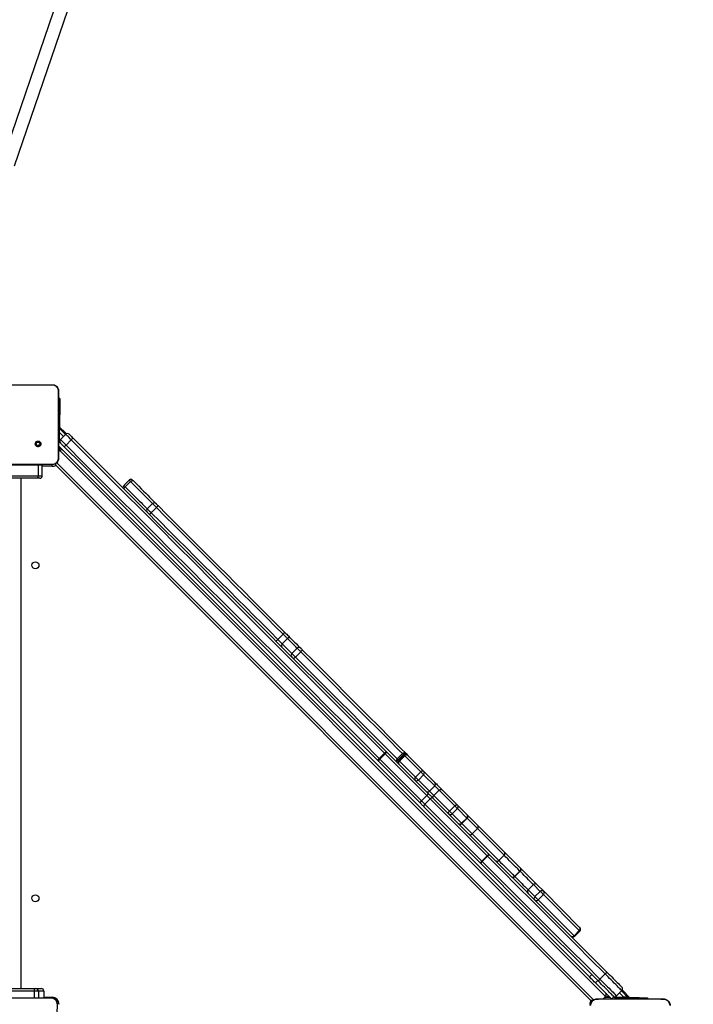
# Model space of a CAD drawing. Units: inches. Extents: x -524 to 1669, y 38 to 1081.
# Drawn here: x 1050 to 1132, y 513 to 632 of the extents above; entities that cross this region are included whole.
import ezdxf

# ---------------------------------------------------------------- set-up
doc = ezdxf.new("R2010")
doc.units = ezdxf.units.IN
doc.header["$MEASUREMENT"] = 0
doc.layers.add('VP-DIM', color=7, linetype='Continuous')
doc.layers.add('VP-HIC', color=6, linetype='Continuous')
doc.layers.add('VP-EQ', color=7, linetype='Continuous', true_color=0x8a3492)
doc.styles.get("Standard").update_dxf_attribs({"font": 'arial.ttf'})
doc.dimstyles.get("Standard").update_dxf_attribs({"dimtxt": 14, "dimasz": 20, "dimexe": 20, "dimexo": 50, "dimgap": 20, "dimtad": 0, "dimdec": 0, "dimzin": 0, "dimdsep": 46, "dimtxsty": 'Standard', "dimcen": -0.09, "dimadec": 0, "dimazin": 0, "dimtfac": 1, "dimtdec": 4, "dimtofl": 0, "dimtmove": 0, "dimatfit": 3, "dimfxl": 70, "dimfxlon": 1, "dimtolj": 1, "dimtzin": 0, "dimarcsym": 0})

# ---------------------------------------------------------------- blocks, each defined once
blk = doc.blocks.new('*D149')
at = {"layer": 'Defpoints', "color": 0}
for p in [(1349.83, 964.75), (251.98, 495.29), (1349.83, 472.4)]:
    blk.add_point(p, dxfattribs=at)
at = {"layer": 'VP-DIM', "color": 0, "lineweight": -2}
for p, q in [((251.98, 894.75), (251.98, 984.75)), ((1349.83, 894.75), (1349.83, 984.75)), ((271.98, 964.75), (749.02, 964.75)), ((1329.83, 964.75), (829.41, 964.75))]:
    blk.add_line(p, q, dxfattribs=at)
at = {"layer": 'VP-DIM', "color": 0}
for points in [[(271.98, 968.08), (271.98, 961.41), (251.98, 964.75)], [(1329.83, 961.41), (1329.83, 968.08), (1349.83, 964.75)]]:
    blk.add_solid(points, dxfattribs=at)
at = {"layer": 'VP-DIM', "color": 0, "insert": (789.21, 964.75), "char_height": 14, "attachment_point": 5}
blk.add_mtext('\\A1;1100', dxfattribs=at)
blk = doc.blocks.new('*D150')
at = {"layer": 'Defpoints', "color": 0}
for p in [(1011.68, 758.01), (1035.87, 237.61), (1556.38, 237.61)]:
    blk.add_point(p, dxfattribs=at)
at = {"layer": 'VP-DIM', "color": 0, "lineweight": -2}
for p, q in [((1486.38, 758.01), (1576.38, 758.01)), ((1556.38, 738.01), (1556.38, 533.31)), ((1556.38, 257.61), (1556.38, 462.31)), ((1486.38, 237.61), (1576.38, 237.61))]:
    blk.add_line(p, q, dxfattribs=at)
at = {"layer": 'VP-DIM', "color": 0}
for points in [[(1559.71, 738.01), (1553.04, 738.01), (1556.38, 758.01)], [(1553.04, 257.61), (1559.71, 257.61), (1556.38, 237.61)]]:
    blk.add_solid(points, dxfattribs=at)
at = {"layer": 'VP-DIM', "color": 0, "insert": (1556.38, 497.81), "char_height": 14, "attachment_point": 5, "rotation": 90}
blk.add_mtext('\\A1;525', dxfattribs=at)
blk = doc.blocks.new('*D151')
at = {"layer": 'Defpoints', "color": 0}
for p in [(1502.28, 1060.55), (1502.28, 474.41), (52.07, 472.39)]:
    blk.add_point(p, dxfattribs=at)
at = {"layer": 'VP-DIM', "color": 0, "lineweight": -2}
for p, q in [((52.07, 990.55), (52.07, 1080.55)), ((1502.28, 990.55), (1502.28, 1080.55)), ((72.07, 1060.55), (747.64, 1060.55)), ((1482.28, 1060.55), (828.03, 1060.55))]:
    blk.add_line(p, q, dxfattribs=at)
at = {"layer": 'VP-DIM', "color": 0}
for points in [[(72.07, 1063.89), (72.07, 1057.22), (52.07, 1060.55)], [(1482.28, 1057.22), (1482.28, 1063.89), (1502.28, 1060.55)]]:
    blk.add_solid(points, dxfattribs=at)
at = {"layer": 'VP-DIM', "color": 0, "insert": (787.84, 1060.55), "char_height": 14, "attachment_point": 5}
blk.add_mtext('\\A1;1450', dxfattribs=at)
blk = doc.blocks.new('*D152')
at = {"layer": 'Defpoints', "color": 0}
for p in [(1011.41, 913.01), (1012.97, 37.61), (1649.46, 37.61)]:
    blk.add_point(p, dxfattribs=at)
at = {"layer": 'VP-DIM', "color": 0, "lineweight": -2}
for p, q in [((1579.46, 913.01), (1669.46, 913.01)), ((1649.46, 893.01), (1649.46, 535.46)), ((1649.46, 57.61), (1649.46, 464.45)), ((1579.46, 37.61), (1669.46, 37.61))]:
    blk.add_line(p, q, dxfattribs=at)
at = {"layer": 'VP-DIM', "color": 0}
for points in [[(1652.79, 893.01), (1646.13, 893.01), (1649.46, 913.01)], [(1646.13, 57.61), (1652.79, 57.61), (1649.46, 37.61)]]:
    blk.add_solid(points, dxfattribs=at)
at = {"layer": 'VP-DIM', "color": 0, "insert": (1649.46, 499.95), "char_height": 14, "attachment_point": 5, "rotation": 90}
blk.add_mtext('\\A1;875', dxfattribs=at)
blk = doc.blocks.new('RC1581_')
at = {"color": 0, "linetype": 'Continuous', "lineweight": 25}
for p, q in [((1055.27, 636.44), (1048.03, 615.25)), ((1049.54, 614.72), (1056.79, 635.92)), ((1047.73, 588.29), (1052.36, 588.29)), ((1052.36, 588.29), (1054.07, 588.29)), ((1054.07, 588.29), (1054.08, 588.28)), ((1055.02, 586.64), (1054.87, 586.64)), ((1055.02, 586.64), (1055.02, 584.64)), ((1055.02, 584.64), (1054.87, 584.64)), ((1055.02, 583.14), (1055.02, 584.64)), ((1055.8, 582.37), (1054.87, 583.29)), ((1054.87, 583.08), (1054.92, 583.05)), ((1054.87, 582.6), (1054.92, 582.55)), ((1054.92, 583.05), (1055.69, 582.28)), ((1054.92, 582.55), (1054.92, 581.43)), ((1055.44, 582.03), (1054.92, 582.55)), ((1054.99, 581.34), (1054.87, 581.23)), ((1054.99, 581.34), (1055.08, 581.25)), ((1055.08, 581.68), (1055.72, 582.31)), ((1056.39, 581.64), (1055.76, 581)), ((1052.62, 580.9), (1052.52, 580.99)), ((1054.87, 580.9), (1118.98, 516.79)), ((1054.87, 580.19), (1055.01, 580.33)), ((1054.89, 580.21), (1054.91, 580.3)), ((1054.91, 580.3), (1054.94, 580.26)), ((1054.92, 580.85), (1054.92, 580.34)), ((1120.91, 514.43), (1055.01, 580.33)), ((1054.63, 578.87), (1119.48, 514.02)), ((1052.41, 578.59), (974.53, 578.59)), ((1052.54, 578.64), (1047.55, 578.64)), ((1052.41, 578.59), (1052.41, 578.64)), ((1052.41, 578.59), (1052.41, 577.29)), ((1052.89, 578.59), (1052.41, 578.59)), ((1054.07, 578.64), (1052.54, 578.64)), ((1052.89, 578.59), (1052.88, 578.64)), ((1052.89, 577.29), (1052.89, 578.59)), ((1054.07, 578.44), (1052.89, 578.44)), ((1054.07, 578.64), (1054.08, 578.65)), ((1054.07, 578.44), (1054.07, 578.65)), ((1054.52, 578.56), (1054.52, 578.79)), ((1119.15, 513.94), (1054.52, 578.56)), ((1052.4, 576.99), (974.51, 576.99)), ((974.53, 577.29), (1052.41, 577.29)), ((1050.32, 576.99), (1050.32, 515.39)), ((1052.59, 576.99), (1052.4, 576.99)), ((1052.41, 577.29), (1052.89, 577.29)), ((1063.38, 576.77), (1062.74, 576.14)), ((1062.91, 575.97), (1063.55, 576.61)), ((1066.21, 573.94), (1065.57, 573.31)), ((1066.05, 572.83), (1066.69, 573.46)), ((1081.36, 557.52), (1081.99, 558.16)), ((1081.87, 557.01), (1082.51, 557.65)), ((1083.67, 556.48), (1083.04, 555.84)), ((1083.47, 555.41), (1084.1, 556.05)), ((1093.57, 543.18), (1094.21, 543.82)), ((1094.3, 543.73), (1093.67, 543.09)), ((1099.33, 538.7), (1094.3, 543.73)), ((1094.48, 543.97), (1099.51, 538.94)), ((1096.4, 543.76), (1095.76, 543.12)), ((1096.5, 543.65), (1095.86, 543.02)), ((1096.61, 543.54), (1095.97, 542.91)), ((1096.66, 543.5), (1096.02, 542.86)), ((1096.61, 543.54), (1096.5, 543.65)), ((1098.6, 541.55), (1096.66, 543.5)), ((1096.82, 543.76), (1097.03, 543.54)), ((1097.03, 543.54), (1098.98, 541.6)), ((1098.45, 537.88), (1093.42, 542.91)), ((1093.67, 543.09), (1098.7, 538.06)), ((1095.86, 543.02), (1095.97, 542.91)), ((1096.02, 542.86), (1097.97, 540.91)), ((1098.6, 541.55), (1097.97, 540.91)), ((1098.95, 541.2), (1098.31, 540.57)), ((1100.29, 539.86), (1098.95, 541.2)), ((1098.98, 541.6), (1098.98, 541.6)), ((1098.98, 541.6), (1100.32, 540.26)), ((1098.31, 540.57), (1099.65, 539.23)), ((1100.29, 539.86), (1099.65, 539.23)), ((1098.7, 538.06), (1099.33, 538.7)), ((1100.82, 539.33), (1100.19, 538.69)), ((1100.19, 538.69), (1102.06, 536.82)), ((1102.7, 537.45), (1100.82, 539.33)), ((1101.18, 539.4), (1103.05, 537.53)), ((1105.88, 530.45), (1099.02, 537.31)), ((1099.75, 538.28), (1099.11, 537.65)), ((1099.11, 537.65), (1105.97, 530.79)), ((1106.61, 531.42), (1099.75, 538.28)), ((1100.08, 538.37), (1106.94, 531.51)), ((1102.7, 537.45), (1102.06, 536.82)), ((1103.05, 537.53), (1104.2, 536.38)), ((1103.03, 537.12), (1102.39, 536.49)), ((1102.39, 536.49), (1103.54, 535.34)), ((1104.18, 535.98), (1103.03, 537.12)), ((1104.2, 536.38), (1105.49, 535.09)), ((1104.18, 535.98), (1103.54, 535.34)), ((1103.56, 535.32), (1104.2, 535.95)), ((1103.56, 535.32), (1104.81, 534.07)), ((1105.45, 534.7), (1104.2, 535.95)), ((1105.49, 535.09), (1108.71, 531.87)), ((1104.81, 534.07), (1105.45, 534.7)), ((1105.45, 534.7), (1104.81, 534.07)), ((1104.81, 534.07), (1108.03, 530.85)), ((1108.67, 531.49), (1105.45, 534.7)), ((1105.97, 530.79), (1106.61, 531.42)), ((1106.66, 531.38), (1106.02, 530.74)), ((1108.03, 530.85), (1108.67, 531.49)), ((1108.67, 531.48), (1108.03, 530.85)), ((1109.94, 528.94), (1110.58, 529.58)), ((1110.6, 529.56), (1109.96, 528.92)), ((1112.21, 527.94), (1111.57, 527.31)), ((1112.21, 527.94), (1111.58, 527.3)), ((1113.03, 527.12), (1112.21, 527.94)), ((1112.21, 527.94), (1112.21, 527.94)), ((1112.6, 527.98), (1112.64, 527.94)), ((1112.64, 527.94), (1113.45, 527.13)), ((1112.64, 527.94), (1112.64, 527.94)), ((1111.57, 527.31), (1111.58, 527.3)), ((1111.58, 527.3), (1112.39, 526.49)), ((1113.03, 527.12), (1112.39, 526.49)), ((1113.41, 526.75), (1112.77, 526.11)), ((1117.75, 522.41), (1113.41, 526.75)), ((1113.45, 527.13), (1117.79, 522.78)), ((1112.77, 526.11), (1117.11, 521.77)), ((1117.75, 522.41), (1117.11, 521.77)), ((1117.19, 521.69), (1117.82, 522.33)), ((1118.98, 516.79), (1119.26, 517.07)), ((1120.23, 516.53), (1120.86, 517.17)), ((1119.97, 516.36), (1119.69, 516.08)), ((1121.63, 514.14), (1119.69, 516.08)), ((1007.49, 515.39), (1051.92, 515.39)), ((1051.92, 515.09), (1007.49, 515.09)), ((1051.92, 515.39), (1052.12, 515.39)), ((1052.42, 515.09), (1051.92, 515.09)), ((1051.92, 515.09), (1051.92, 514.29)), ((1052.12, 515.39), (1052.77, 515.39)), ((1053.07, 515.09), (1052.42, 515.09)), ((1052.42, 515.09), (1052.42, 514.29)), ((1053.07, 515.09), (1053.07, 514.29)), ((1122.89, 515.14), (1122.26, 514.5)), ((1123.13, 514.34), (1122.61, 514.86)), ((1122.86, 515.1), (1123.63, 514.33)), ((1123.87, 514.29), (1122.95, 515.21)), ((1047.58, 514.29), (1052.21, 514.29)), ((1052.21, 514.29), (1053.92, 514.29)), ((1053.07, 514.34), (1054.07, 514.34)), ((1053.92, 514.29), (1053.93, 514.28)), ((1054.07, 514.34), (1054.07, 514.27)), ((1119.39, 513.94), (1119.15, 513.94)), ((1119.87, 514.14), (1121.58, 514.14)), ((1119.87, 514.14), (1119.87, 514.13)), ((1120.63, 514.14), (1120.91, 514.43)), ((1120.88, 514.32), (1120.79, 514.31)), ((1120.84, 514.36), (1120.88, 514.32)), ((1120.93, 514.34), (1121.43, 514.34)), ((1121.58, 514.14), (1126.21, 514.14)), ((1121.93, 514.41), (1121.66, 514.14)), ((1121.93, 514.41), (1121.83, 514.5)), ((1122.02, 514.34), (1123.13, 514.34)), ((1124.97, 514.29), (1122.21, 514.29)), ((1122.21, 514.29), (1122.21, 514.14)), ((1123.18, 514.29), (1123.13, 514.34)), ((1123.63, 514.33), (1123.66, 514.29)), ((1124.97, 514.29), (1125.97, 514.29)), ((1124.97, 514.14), (1124.97, 514.29)), ((1125.97, 514.29), (1125.98, 514.29)), ((1125.97, 514.29), (1125.97, 514.14)), ((1125.98, 514.29), (1125.98, 514.14)), ((1126.21, 514.14), (1127.92, 514.14)), ((1127.92, 514.14), (1127.93, 514.13))]:
    blk.add_line(p, q, dxfattribs=at)
at = {"color": 0, "linetype": 'Continuous', "lineweight": 25, "flags": 128}
for points in [[(1054.92, 583.05), (1054.92, 583.04), (1054.92, 583.01), (1054.92, 582.97), (1054.92, 582.9), (1054.92, 582.83), (1054.92, 582.74), (1054.92, 582.64), (1054.92, 582.55)], [(1055.08, 581.68), (1055.1, 581.66), (1055.13, 581.63), (1055.2, 581.56), (1055.28, 581.48), (1055.38, 581.38), (1055.5, 581.26), (1055.62, 581.14), (1055.76, 581)], [(1055.55, 580.78), (1055.46, 580.87), (1055.37, 580.96), (1055.29, 581.04), (1055.22, 581.12), (1055.16, 581.17), (1055.12, 581.22), (1055.09, 581.24), (1055.08, 581.25)], [(1056.39, 581.64), (1056.26, 581.77), (1056.13, 581.9), (1056.02, 582.02), (1055.91, 582.12), (1055.83, 582.2), (1055.77, 582.26), (1055.73, 582.3), (1055.72, 582.31)], [(1056.14, 582.31), (1056.15, 582.3), (1056.18, 582.28), (1056.22, 582.23), (1056.28, 582.18), (1056.35, 582.1), (1056.43, 582.02), (1056.52, 581.93), (1056.61, 581.84)], [(1094.21, 543.82), (1092.16, 545.88), (1090.09, 547.94), (1088.02, 550.01), (1085.95, 552.08), (1083.87, 554.16), (1081.78, 556.25), (1079.69, 558.35), (1077.59, 560.44), (1075.48, 562.55), (1073.38, 564.66), (1071.26, 566.77), (1069.15, 568.88), (1067.03, 571), (1064.91, 573.13), (1062.78, 575.25), (1060.65, 577.38), (1058.52, 579.51), (1056.39, 581.64)], [(1056.61, 581.84), (1058.75, 579.71), (1060.88, 577.58), (1063.01, 575.44), (1065.14, 573.32), (1067.26, 571.19), (1069.39, 569.07), (1071.5, 566.95), (1073.62, 564.84), (1075.73, 562.73), (1077.84, 560.62), (1079.94, 558.52), (1082.03, 556.42), (1084.12, 554.33), (1086.21, 552.25), (1088.29, 550.17), (1090.36, 548.1), (1092.42, 546.03), (1094.48, 543.97)], [(1093.42, 542.91), (1091.36, 544.97), (1089.3, 547.04), (1087.23, 549.11), (1085.15, 551.19), (1083.06, 553.27), (1080.97, 555.36), (1078.88, 557.46), (1076.78, 559.56), (1074.67, 561.66), (1072.56, 563.78), (1070.44, 565.89), (1068.33, 568.01), (1066.2, 570.13), (1064.08, 572.26), (1061.95, 574.38), (1059.82, 576.51), (1057.69, 578.65), (1055.55, 580.78)], [(1055.76, 581), (1057.89, 578.87), (1060.02, 576.74), (1062.14, 574.61), (1064.27, 572.49), (1066.39, 570.37), (1068.51, 568.25), (1070.63, 566.13), (1072.74, 564.02), (1074.85, 561.91), (1076.95, 559.81), (1079.05, 557.71), (1081.14, 555.62), (1083.23, 553.53), (1085.31, 551.45), (1087.39, 549.37), (1089.46, 547.3), (1091.52, 545.24), (1093.57, 543.18)], [(1063.55, 576.61), (1063.47, 576.68), (1063.42, 576.74), (1063.39, 576.77), (1063.38, 576.77)], [(1063.55, 576.61), (1063.59, 576.65), (1063.64, 576.68), (1063.69, 576.7), (1063.73, 576.72), (1063.78, 576.73), (1063.82, 576.72), (1063.86, 576.71), (1063.89, 576.69)], [(1066.21, 573.94), (1066.17, 573.98), (1066.07, 574.08), (1065.95, 574.2), (1065.81, 574.34), (1065.64, 574.51), (1065.45, 574.7), (1065.24, 574.91), (1065.01, 575.15), (1064.75, 575.4), (1064.48, 575.68), (1064.18, 575.97), (1063.87, 576.28), (1063.55, 576.61)], [(1063.81, 576.77), (1063.81, 576.76), (1063.84, 576.73), (1063.89, 576.69)], [(1063.89, 576.69), (1064.22, 576.35), (1064.54, 576.03), (1064.85, 575.73), (1065.13, 575.45), (1065.39, 575.19), (1065.63, 574.95), (1065.85, 574.73), (1066.05, 574.53), (1066.22, 574.36), (1066.37, 574.21), (1066.49, 574.09), (1066.59, 573.99), (1066.63, 573.94)], [(1062.74, 576.14), (1062.75, 576.13), (1062.78, 576.1), (1062.84, 576.04), (1062.91, 575.97)], [(1062.83, 575.63), (1062.81, 575.66), (1062.79, 575.69), (1062.79, 575.74), (1062.8, 575.78), (1062.81, 575.83), (1062.84, 575.88), (1062.87, 575.93), (1062.91, 575.97)], [(1062.91, 575.97), (1063.24, 575.64), (1063.55, 575.33), (1063.84, 575.04), (1064.11, 574.77), (1064.37, 574.51), (1064.6, 574.28), (1064.82, 574.06), (1065.01, 573.87), (1065.17, 573.71), (1065.32, 573.56), (1065.44, 573.44), (1065.53, 573.35), (1065.57, 573.31)], [(1065.57, 573.31), (1065.57, 573.31), (1065.59, 573.29), (1065.63, 573.25), (1065.69, 573.19), (1065.77, 573.11), (1065.86, 573.02), (1065.95, 572.93), (1066.05, 572.83)], [(1066.69, 573.46), (1066.59, 573.56), (1066.49, 573.66), (1066.41, 573.75), (1066.33, 573.82), (1066.27, 573.88), (1066.23, 573.92), (1066.21, 573.94), (1066.21, 573.94)], [(1066.63, 573.94), (1066.63, 573.94), (1066.64, 573.93), (1066.66, 573.91), (1066.69, 573.88), (1066.73, 573.85), (1066.78, 573.8), (1066.82, 573.75), (1066.87, 573.7)], [(1081.99, 558.16), (1081.03, 559.12), (1080.06, 560.09), (1079.08, 561.07), (1078.09, 562.06), (1077.09, 563.06), (1076.08, 564.07), (1075.07, 565.09), (1074.04, 566.11), (1073.01, 567.15), (1071.97, 568.19), (1070.92, 569.23), (1069.87, 570.28), (1068.81, 571.34), (1067.75, 572.4), (1066.69, 573.46)], [(1066.87, 573.7), (1067.93, 572.64), (1068.99, 571.59), (1070.04, 570.54), (1071.09, 569.49), (1072.13, 568.45), (1073.16, 567.41), (1074.19, 566.39), (1075.21, 565.37), (1076.22, 564.35), (1077.23, 563.35), (1078.22, 562.35), (1079.21, 561.37), (1080.19, 560.39), (1081.15, 559.42), (1082.11, 558.47)], [(1066.05, 572.83), (1067.12, 571.76), (1068.18, 570.7), (1069.23, 569.65), (1070.29, 568.6), (1071.33, 567.55), (1072.37, 566.51), (1073.4, 565.48), (1074.43, 564.45), (1075.45, 563.43), (1076.46, 562.42), (1077.46, 561.42), (1078.45, 560.43), (1079.43, 559.45), (1080.4, 558.48), (1081.36, 557.52)], [(1081.05, 557.41), (1081.07, 557.39), (1081.1, 557.39), (1081.14, 557.39), (1081.18, 557.4), (1081.22, 557.42), (1081.27, 557.45), (1081.31, 557.48), (1081.36, 557.52)], [(1081.36, 557.52), (1081.42, 557.46), (1081.49, 557.39), (1081.56, 557.32), (1081.63, 557.25), (1081.7, 557.18), (1081.76, 557.12), (1081.82, 557.06), (1081.87, 557.01)], [(1081.99, 558.16), (1082.03, 558.2), (1082.07, 558.25), (1082.09, 558.29), (1082.11, 558.34), (1082.13, 558.38), (1082.13, 558.42), (1082.12, 558.45), (1082.11, 558.47)], [(1082.51, 557.65), (1082.46, 557.7), (1082.4, 557.75), (1082.33, 557.82), (1082.27, 557.89), (1082.2, 557.96), (1082.13, 558.03), (1082.06, 558.09), (1081.99, 558.16)], [(1082.11, 558.47), (1082.2, 558.37), (1082.31, 558.27), (1082.41, 558.16), (1082.52, 558.06), (1082.62, 557.96), (1082.71, 557.86), (1082.8, 557.78), (1082.88, 557.7)], [(1083.67, 556.48), (1083.65, 556.5), (1083.52, 556.64), (1083.36, 556.79), (1083.18, 556.97), (1082.98, 557.18), (1082.75, 557.4), (1082.51, 557.65)], [(1082.88, 557.7), (1083.13, 557.44), (1083.37, 557.21), (1083.58, 557), (1083.76, 556.81), (1083.93, 556.65), (1084.06, 556.51), (1084.1, 556.48)], [(1081.87, 557.01), (1082.12, 556.76), (1082.34, 556.54), (1082.54, 556.34), (1082.72, 556.16), (1082.88, 556), (1083.01, 555.87), (1083.04, 555.84)], [(1084.1, 556.05), (1084, 556.15), (1083.91, 556.24), (1083.83, 556.33), (1083.76, 556.39), (1083.71, 556.44), (1083.68, 556.47), (1083.67, 556.48)], [(1084.1, 556.48), (1084.1, 556.47), (1084.12, 556.46), (1084.14, 556.44), (1084.18, 556.4), (1084.22, 556.36), (1084.26, 556.31), (1084.31, 556.26)], [(1083.04, 555.84), (1083.04, 555.84), (1083.07, 555.81), (1083.12, 555.76), (1083.19, 555.69), (1083.27, 555.61), (1083.37, 555.51), (1083.47, 555.41)], [(1083.47, 555.41), (1084.8, 554.08), (1086.12, 552.76), (1087.45, 551.43), (1088.78, 550.1), (1090.1, 548.78), (1091.42, 547.46), (1092.74, 546.14), (1094.05, 544.83), (1095.36, 543.52), (1095.76, 543.12)], [(1096.4, 543.76), (1096, 544.15), (1094.69, 545.46), (1093.38, 546.78), (1092.06, 548.09), (1090.74, 549.41), (1089.41, 550.74), (1088.09, 552.06), (1086.76, 553.39), (1085.43, 554.72), (1084.1, 556.05)], [(1084.31, 556.26), (1085.64, 554.94), (1086.96, 553.61), (1088.29, 552.29), (1089.61, 550.97), (1090.93, 549.65), (1092.24, 548.33), (1093.56, 547.02), (1094.87, 545.71), (1096.17, 544.4), (1096.82, 543.76)], [(1094.21, 543.82), (1094.25, 543.86), (1094.3, 543.9), (1094.34, 543.93), (1094.38, 543.95), (1094.41, 543.97), (1094.44, 543.98), (1094.47, 543.98), (1094.48, 543.97)], [(1094.3, 543.73), (1094.29, 543.74), (1094.28, 543.75), (1094.27, 543.76), (1094.26, 543.77), (1094.25, 543.79), (1094.23, 543.8), (1094.22, 543.81), (1094.21, 543.82)], [(1096.5, 543.65), (1096.46, 543.69), (1096.43, 543.72), (1096.41, 543.74), (1096.4, 543.75), (1096.4, 543.76)], [(1096.5, 543.65), (1096.54, 543.69), (1096.59, 543.73), (1096.64, 543.75), (1096.68, 543.77), (1096.72, 543.78), (1096.76, 543.78), (1096.8, 543.77), (1096.82, 543.76)], [(1093.42, 542.91), (1093.41, 542.93), (1093.42, 542.95), (1093.42, 542.98), (1093.44, 543.02), (1093.47, 543.06), (1093.5, 543.1), (1093.53, 543.14), (1093.57, 543.18)], [(1093.67, 543.09), (1093.66, 543.1), (1093.64, 543.11), (1093.63, 543.13), (1093.62, 543.14), (1093.61, 543.15), (1093.6, 543.16), (1093.59, 543.17), (1093.57, 543.18)], [(1095.76, 542.7), (1095.74, 542.72), (1095.73, 542.75), (1095.74, 542.79), (1095.75, 542.83), (1095.76, 542.88), (1095.79, 542.93), (1095.82, 542.97), (1095.86, 543.02)], [(1095.76, 543.12), (1095.76, 543.12), (1095.78, 543.1), (1095.8, 543.08), (1095.83, 543.05), (1095.86, 543.02)], [(1097.97, 540.91), (1098, 540.88), (1098.05, 540.83), (1098.09, 540.79), (1098.15, 540.73), (1098.2, 540.68), (1098.24, 540.64), (1098.28, 540.6), (1098.31, 540.57)], [(1098.95, 541.2), (1098.92, 541.24), (1098.88, 541.28), (1098.83, 541.32), (1098.78, 541.37), (1098.73, 541.42), (1098.68, 541.47), (1098.64, 541.51), (1098.6, 541.55)], [(1100.82, 539.33), (1100.76, 539.39), (1100.69, 539.46), (1100.61, 539.54), (1100.54, 539.62), (1100.46, 539.69), (1100.39, 539.76), (1100.34, 539.82), (1100.29, 539.86)], [(1100.32, 540.26), (1100.39, 540.18), (1100.49, 540.09), (1100.6, 539.98), (1100.71, 539.86), (1100.84, 539.74), (1100.96, 539.62), (1101.07, 539.5), (1101.18, 539.4)], [(1099.75, 538.28), (1099.7, 538.33), (1099.65, 538.38), (1099.6, 538.43), (1099.55, 538.48), (1099.5, 538.54), (1099.44, 538.59), (1099.39, 538.64), (1099.33, 538.7)], [(1099.51, 538.94), (1099.59, 538.87), (1099.66, 538.79), (1099.74, 538.72), (1099.81, 538.65), (1099.88, 538.57), (1099.95, 538.5), (1100.02, 538.44), (1100.08, 538.37)], [(1099.65, 539.23), (1099.7, 539.18), (1099.76, 539.12), (1099.83, 539.05), (1099.9, 538.98), (1099.98, 538.9), (1100.05, 538.83), (1100.12, 538.76), (1100.19, 538.69)], [(1100.11, 538.34), (1100.09, 538.37), (1100.08, 538.41), (1100.07, 538.45), (1100.08, 538.5), (1100.09, 538.55), (1100.12, 538.6), (1100.15, 538.65), (1100.19, 538.69)], [(1100.82, 539.33), (1100.87, 539.37), (1100.92, 539.4), (1100.97, 539.42), (1101.01, 539.44), (1101.06, 539.44), (1101.11, 539.44), (1101.14, 539.43), (1101.18, 539.4)], [(1099.02, 537.31), (1098.96, 537.38), (1098.89, 537.44), (1098.82, 537.51), (1098.75, 537.59), (1098.68, 537.66), (1098.6, 537.73), (1098.53, 537.81), (1098.45, 537.88)], [(1098.7, 538.06), (1098.75, 538.01), (1098.81, 537.95), (1098.86, 537.9), (1098.91, 537.85), (1098.97, 537.79), (1099.02, 537.74), (1099.07, 537.69), (1099.11, 537.65)], [(1099.02, 537.31), (1099, 537.34), (1098.99, 537.38), (1098.99, 537.42), (1099, 537.46), (1099.01, 537.51), (1099.04, 537.56), (1099.07, 537.6), (1099.11, 537.65)], [(1100.08, 538.37), (1100.05, 538.39), (1100.02, 538.4), (1099.98, 538.41), (1099.93, 538.4), (1099.89, 538.38), (1099.84, 538.36), (1099.79, 538.32), (1099.75, 538.28)], [(1102.7, 537.45), (1102.74, 537.49), (1102.79, 537.52), (1102.84, 537.55), (1102.89, 537.56), (1102.94, 537.57), (1102.98, 537.56), (1103.02, 537.55), (1103.05, 537.53)], [(1103.03, 537.12), (1103, 537.15), (1102.97, 537.18), (1102.93, 537.23), (1102.88, 537.27), (1102.83, 537.32), (1102.79, 537.37), (1102.74, 537.41), (1102.7, 537.45)], [(1103.05, 537.53), (1103.05, 537.53)], [(1101.99, 536.47), (1101.97, 536.5), (1101.95, 536.53), (1101.95, 536.58), (1101.95, 536.63), (1101.97, 536.68), (1101.99, 536.72), (1102.03, 536.77), (1102.06, 536.82)], [(1102.06, 536.82), (1102.1, 536.78), (1102.15, 536.73), (1102.2, 536.68), (1102.25, 536.64), (1102.29, 536.59), (1102.33, 536.55), (1102.37, 536.51), (1102.39, 536.49)], [(1106.94, 531.51), (1106.92, 531.53), (1106.88, 531.54), (1106.84, 531.54), (1106.79, 531.54), (1106.75, 531.52), (1106.7, 531.49), (1106.65, 531.46), (1106.61, 531.42)], [(1106.66, 531.38), (1106.65, 531.38), (1106.64, 531.39), (1106.64, 531.39), (1106.63, 531.4), (1106.63, 531.41), (1106.62, 531.41), (1106.61, 531.42), (1106.61, 531.42)], [(1106.94, 531.51), (1106.92, 531.52), (1106.9, 531.53), (1106.87, 531.52), (1106.83, 531.5), (1106.79, 531.48), (1106.74, 531.45), (1106.7, 531.42), (1106.66, 531.38)], [(1120.86, 517.17), (1119.12, 518.91), (1117.36, 520.67), (1115.6, 522.43), (1113.83, 524.2), (1112.05, 525.98), (1110.26, 527.77), (1108.46, 529.57), (1106.66, 531.38)], [(1106.94, 531.51), (1108.75, 529.7), (1110.55, 527.9), (1112.34, 526.11), (1114.13, 524.33), (1115.9, 522.56), (1117.67, 520.79), (1119.42, 519.03), (1121.17, 517.29)], [(1110.58, 529.58), (1110.32, 529.84), (1110.06, 530.09), (1109.81, 530.34), (1109.57, 530.58), (1109.34, 530.82), (1109.11, 531.05), (1108.88, 531.27), (1108.67, 531.48)], [(1108.71, 531.86), (1108.93, 531.65), (1109.16, 531.42), (1109.39, 531.19), (1109.63, 530.95), (1109.88, 530.7), (1110.13, 530.45), (1110.38, 530.19), (1110.65, 529.93)], [(1105.88, 530.45), (1105.86, 530.48), (1105.85, 530.52), (1105.85, 530.56), (1105.86, 530.6), (1105.88, 530.65), (1105.9, 530.7), (1105.93, 530.74), (1105.97, 530.79)], [(1106.02, 530.74), (1105.98, 530.7), (1105.94, 530.65), (1105.91, 530.61), (1105.89, 530.57), (1105.88, 530.53), (1105.87, 530.5), (1105.87, 530.47), (1105.88, 530.45)], [(1120.11, 516.23), (1118.36, 517.97), (1116.6, 519.73), (1114.84, 521.49), (1113.07, 523.27), (1111.28, 525.05), (1109.49, 526.84), (1107.69, 528.64), (1105.88, 530.45)], [(1106.02, 530.74), (1106.01, 530.75), (1106.01, 530.75), (1106, 530.76), (1106, 530.76), (1105.99, 530.77), (1105.98, 530.78), (1105.98, 530.78), (1105.97, 530.79)], [(1106.02, 530.74), (1107.83, 528.93), (1109.62, 527.14), (1111.41, 525.35), (1113.19, 523.57), (1114.97, 521.79), (1116.73, 520.03), (1118.48, 518.28), (1120.23, 516.53)], [(1108.03, 530.85), (1108.25, 530.63), (1108.47, 530.41), (1108.7, 530.18), (1108.94, 529.94), (1109.18, 529.7), (1109.43, 529.45), (1109.68, 529.2), (1109.94, 528.94)], [(1110.58, 529.58), (1110.61, 529.62), (1110.65, 529.67), (1110.67, 529.72), (1110.68, 529.77), (1110.69, 529.82), (1110.69, 529.86), (1110.67, 529.9), (1110.65, 529.93)], [(1110.6, 529.56), (1110.64, 529.6), (1110.67, 529.65), (1110.69, 529.69), (1110.71, 529.74), (1110.72, 529.78), (1110.72, 529.82), (1110.71, 529.86), (1110.69, 529.89)], [(1112.21, 527.94), (1112.1, 528.05), (1111.95, 528.2), (1111.79, 528.36), (1111.62, 528.53), (1111.45, 528.7), (1111.27, 528.88), (1111.09, 529.06), (1110.92, 529.23), (1110.75, 529.4), (1110.6, 529.56)], [(1110.69, 529.89), (1110.69, 529.89), (1110.68, 529.9), (1110.67, 529.9), (1110.67, 529.91), (1110.66, 529.91), (1110.66, 529.92), (1110.65, 529.92), (1110.65, 529.93)], [(1110.69, 529.89), (1110.87, 529.7), (1111.07, 529.51), (1111.27, 529.31), (1111.48, 529.1), (1111.69, 528.89), (1111.89, 528.69), (1112.09, 528.49), (1112.27, 528.3), (1112.45, 528.13), (1112.6, 527.98)], [(1109.59, 528.87), (1109.62, 528.85), (1109.66, 528.83), (1109.7, 528.83), (1109.75, 528.83), (1109.8, 528.85), (1109.85, 528.87), (1109.89, 528.9), (1109.94, 528.94)], [(1109.63, 528.83), (1109.66, 528.81), (1109.69, 528.8), (1109.73, 528.8), (1109.78, 528.8), (1109.82, 528.82), (1109.87, 528.85), (1109.92, 528.88), (1109.96, 528.92)], [(1109.96, 528.92), (1110.12, 528.76), (1110.28, 528.6), (1110.46, 528.42), (1110.63, 528.25), (1110.81, 528.07), (1110.99, 527.89), (1111.16, 527.72), (1111.32, 527.56), (1111.46, 527.42), (1111.57, 527.31)], [(1113.41, 526.75), (1113.36, 526.79), (1113.31, 526.85), (1113.25, 526.91), (1113.18, 526.97), (1113.13, 527.03), (1113.08, 527.07), (1113.05, 527.11), (1113.03, 527.12)], [(1113.45, 527.13), (1113.45, 527.13)], [(1112.39, 526.49), (1112.41, 526.47), (1112.44, 526.44), (1112.49, 526.39), (1112.55, 526.33), (1112.61, 526.27), (1112.67, 526.21), (1112.73, 526.15), (1112.77, 526.11)], [(1117.82, 522.33), (1117.82, 522.33), (1117.8, 522.36), (1117.75, 522.41)], [(1117.11, 521.77), (1117.16, 521.72), (1117.18, 521.7), (1117.19, 521.69)], [(1121.17, 517.29), (1121.14, 517.3), (1121.12, 517.31), (1121.08, 517.3), (1121.04, 517.29), (1121, 517.27), (1120.95, 517.24), (1120.91, 517.21), (1120.86, 517.17)], [(1122.89, 515.14), (1122.88, 515.15), (1122.84, 515.19), (1122.78, 515.25), (1122.69, 515.34), (1122.58, 515.45), (1122.46, 515.58), (1122.31, 515.72), (1122.15, 515.88), (1121.97, 516.06), (1121.79, 516.24), (1121.6, 516.43), (1121.41, 516.62), (1121.22, 516.81), (1121.04, 516.99), (1120.86, 517.17)], [(1121.17, 517.29), (1121.33, 517.13), (1121.5, 516.96), (1121.67, 516.79), (1121.84, 516.61), (1122.01, 516.44), (1122.18, 516.28), (1122.33, 516.13), (1122.47, 515.99), (1122.59, 515.86), (1122.7, 515.76), (1122.78, 515.67), (1122.84, 515.61), (1122.88, 515.57), (1122.89, 515.56)], [(1119.69, 516.08), (1119.55, 516.22), (1119.42, 516.35), (1119.3, 516.47), (1119.19, 516.58), (1119.1, 516.67), (1119.04, 516.73), (1118.99, 516.77), (1118.98, 516.79)], [(1120.23, 516.53), (1120.19, 516.49), (1120.15, 516.44), (1120.12, 516.4), (1120.1, 516.36), (1120.09, 516.32), (1120.09, 516.28), (1120.09, 516.25), (1120.11, 516.23)], [(1121.83, 514.5), (1121.82, 514.51), (1121.78, 514.55), (1121.72, 514.61), (1121.64, 514.7), (1121.53, 514.8), (1121.41, 514.93), (1121.27, 515.07), (1121.12, 515.22), (1120.95, 515.38), (1120.78, 515.55), (1120.61, 515.73), (1120.44, 515.9), (1120.27, 516.07), (1120.11, 516.23)], [(1120.23, 516.53), (1120.4, 516.36), (1120.59, 516.17), (1120.78, 515.98), (1120.97, 515.79), (1121.16, 515.6), (1121.34, 515.42), (1121.51, 515.25), (1121.67, 515.09), (1121.82, 514.94), (1121.95, 514.81), (1122.06, 514.7), (1122.14, 514.61), (1122.21, 514.55), (1122.25, 514.51), (1122.26, 514.5)], [(1123.63, 514.33), (1123.62, 514.33), (1123.59, 514.33), (1123.55, 514.33), (1123.48, 514.34), (1123.41, 514.34), (1123.32, 514.34), (1123.23, 514.34), (1123.13, 514.34)]]:
    blk.add_lwpolyline(points, dxfattribs=at)
at = {"color": 0, "linetype": 'Continuous', "lineweight": 25}
for centre in [(1052.07, 566.49), (1052.07, 526.29)]:
    blk.add_circle(centre, 0.425, dxfattribs=at)
for centre, radius, start, end in [((1055.27, 581.63), 0.4, 180, 225), ((1055.3, 581.46), 0.3, 135, 225), ((1055.93, 582.1), 0.3, 45, 135), ((1057.54, 580.6), 1.55, 126.6282, 137.7736), ((1055.22, 580.12), 0.3, 45, 135), ((1056.79, 579.86), 1.54, 132.218, 143.3864), ((1054.07, 579.29), 0.85, 270, 301.4637), ((1052.59, 577.29), 0.3, 270, 0), ((1063.59, 576.56), 0.3, 45, 135), ((1062.96, 575.92), 0.3, 135, 225), ((1065.79, 573.1), 0.3, 135, 225), ((1066.42, 573.73), 0.3, 45, 135), ((1066.31, 573.95), 0.612, 308.089, 336.6874), ((1065.57, 573.21), 0.612, 293.3091, 321.9082), ((1082.72, 557.48), 0.271, 54.4078, 142.0226), ((1082.04, 556.8), 0.271, 127.9666, 215.5952), ((1083.89, 556.27), 0.3, 45, 135), ((1083.25, 555.63), 0.3, 135, 225), ((1076.76, 562.02), 9.41, 313.6311, 315.4577), ((1077.4, 562.86), 9.55, 314.5576, 316.3568), ((1094, 544.14), 0.514, 306.8305, 341.173), ((1096.61, 543.54), 0.3, 45, 135), ((1096.82, 543.33), 0.3, 45, 135), ((1107.4, 554.28), 15.22, 224.8665, 225.1191), ((1096.87, 543.32), 0.273, 53.0786, 141.275), ((1093.26, 543.4), 0.514, 288.8041, 323.1872), ((1095.97, 542.91), 0.3, 135, 225), ((1096.19, 542.69), 0.3, 135, 225), ((1096.19, 542.65), 0.273, 128.7177, 216.9149), ((1065.41, 512.27), 43.28, 44.9771, 45.066), ((1098.14, 540.7), 0.273, 128.729, 216.9184), ((1098.81, 541.38), 0.273, 53.0831, 141.2704), ((1098.76, 541.42), 0.281, 311.0107, 40.3338), ((1098.1, 540.75), 0.281, 229.6537, 318.9949), ((1100.1, 540.08), 0.281, 311.0039, 40.3547), ((1099.44, 539.41), 0.281, 229.65, 318.9986), ((1099.03, 539.11), 0.514, 306.8305, 341.173), ((1098.29, 538.37), 0.514, 288.815, 323.1762), ((1102.84, 537.34), 0.286, 312.1185, 41.7966), ((1102.18, 536.68), 0.286, 228.2152, 317.8796), ((1103.98, 536.19), 0.286, 312.1247, 41.7769), ((1103.99, 536.17), 0.3, 315, 45), ((1103.33, 535.53), 0.286, 228.2109, 317.8839), ((1103.35, 535.53), 0.3, 225, 315), ((1101.42, 533.2), 3.01, 44.6638, 45.2406), ((1106.66, 538.44), 3.5, 224.7675, 225.2644), ((1105.27, 534.92), 0.276, 309.754, 38.5451), ((1105.28, 534.92), 0.276, 309.5138, 38.1939), ((1105.28, 534.88), 0.296, 44.4087, 45.4032), ((1104.6, 534.24), 0.276, 231.4462, 320.2476), ((1104.6, 534.24), 0.276, 231.8042, 320.4807), ((1104.79, 534.04), 0.032, 42.51, 47.1143), ((1105.41, 534.67), 0.0526, 43.6044, 46.3956), ((1108.49, 531.7), 0.276, 309.5268, 38.195), ((1108.5, 531.7), 0.274, 309.1672, 37.6433), ((1108.67, 531.49), 0.0103, 214.0281, 235.9719), ((1108.41, 531.56), 0.431, 44.5421, 45.5816), ((1107.82, 531.03), 0.276, 231.8108, 320.4758), ((1107.82, 531.02), 0.274, 232.3622, 320.8326), ((1108.11, 530.93), 0.111, 223.5647, 225.5625), ((1114.06, 533.04), 4.91, 224.7973, 225.1555), ((1108.72, 527.7), 1.73, 44.5319, 45.5467), ((1112.42, 527.73), 0.3, 45, 135), ((1112.43, 527.73), 0.299, 45.2641, 135.2631), ((1112.46, 527.84), 0.195, 47.2131, 98.9602), ((1112.47, 527.84), 0.187, 47.2235, 96.1734), ((1111.68, 527.05), 0.195, 171.0475, 222.7762), ((1111.79, 527.09), 0.3, 135, 225), ((1111.79, 527.09), 0.299, 134.7375, 224.7449), ((1111.67, 527.05), 0.186, 173.7973, 222.7988), ((1113.24, 526.91), 0.299, 45.2602, 135.2654), ((1113.23, 526.96), 0.274, 309.03, 37.4317), ((1112.6, 526.27), 0.299, 134.7367, 224.7457), ((1112.56, 526.28), 0.274, 232.5777, 320.966), ((1117.58, 522.62), 0.274, 309.0417, 37.4202), ((1112.09, 517.05), 8.08, 44.8609, 45.1619), ((1117.61, 522.54), 0.3, 315, 45), ((1116.9, 521.94), 0.274, 232.5823, 320.9632), ((1116.97, 521.91), 0.3, 225, 315), ((1056.31, 515.17), 4.4, 177.0528, 180.9621), ((1052.12, 515.09), 0.3, 0.0037, 89.9917), ((1052.77, 515.09), 0.3, 0.0037, 89.9917), ((1120.7, 514.64), 0.3, 315, 45), ((1122.68, 515.35), 0.3, 315, 45), ((1054.07, 513.49), 0.85, 0, 90), ((1119.87, 513.49), 0.85, 148.5363, 180), ((1122.05, 514.71), 0.3, 225, 315), ((1122.21, 514.69), 0.4, 225, 270)]:
    blk.add_arc(centre, radius, start, end, dxfattribs=at)
for points, knots in [([(1052.36, 588.29), (1052.49, 588.29), (1053.06, 588.29), (1053.63, 588.28), (1054.08, 588.28)], [0, 0, 0, 0, 0.219461, 1, 1, 1, 1]), ([(1054.07, 588.29), (1054.13, 588.29), (1054.24, 588.28), (1054.44, 588.22), (1054.65, 588.07), (1054.8, 587.85), (1054.86, 587.65), (1054.87, 587.55), (1054.87, 587.49)], [0, 0, 0, 0, 0.130544, 0.257586, 0.500007, 0.742659, 0.86963, 1, 1, 1, 1]), ([(1054.08, 588.28), (1054.16, 588.27), (1054.33, 588.25), (1054.56, 588.11), (1054.73, 587.92), (1054.81, 587.7), (1054.82, 587.56), (1054.83, 587.5)], [0, 0, 0, 0, 0.212462, 0.42599, 0.641147, 0.855533, 1, 1, 1, 1]), ([(1054.83, 587.5), (1054.82, 587.37), (1054.82, 586.73), (1054.81, 585.72), (1054.8, 584.69), (1054.8, 583.51), (1054.8, 581.82), (1054.82, 580.3), (1054.83, 579.43)], [0, 0, 0, 0, 0.047957, 0.239801, 0.372754, 0.433534, 0.676687, 1, 1, 1, 1]), ([(1054.87, 587.49), (1054.87, 587.49), (1054.87, 587.5), (1054.84, 587.5), (1054.83, 587.5)], [0, 0, 0, 0, 0.530324, 1, 1, 1, 1]), ([(1054.87, 587.49), (1054.87, 586.6), (1054.87, 584.81), (1054.87, 582.12), (1054.87, 580.34), (1054.87, 579.44)], [0, 0, 0, 0, 0.333296, 0.666701, 1, 1, 1, 1]), ([(1052.62, 580.9), (1052.62, 580.9), (1052.64, 580.92), (1052.69, 580.99), (1052.73, 581.1), (1052.72, 581.21), (1052.68, 581.32), (1052.61, 581.41), (1052.51, 581.47), (1052.39, 581.49), (1052.28, 581.47), (1052.17, 581.42), (1052.09, 581.34), (1052.05, 581.23), (1052.04, 581.11), (1052.07, 581), (1052.13, 580.9), (1052.23, 580.84), (1052.34, 580.8), (1052.45, 580.81), (1052.55, 580.84), (1052.6, 580.88), (1052.62, 580.9)], [0, 0, 0, 0, 0.000064, 0.05375, 0.107449, 0.160758, 0.214445, 0.267898, 0.321337, 0.375265, 0.42912, 0.482999, 0.536707, 0.590607, 0.644233, 0.697599, 0.750945, 0.805178, 0.857679, 0.912632, 0.96598, 1, 1, 1, 1]), ([(1052.16, 581.14), (1052.17, 581.16), (1052.17, 581.21), (1052.21, 581.28), (1052.26, 581.32), (1052.33, 581.35), (1052.4, 581.35), (1052.47, 581.33), (1052.53, 581.29), (1052.57, 581.23), (1052.59, 581.16), (1052.58, 581.09), (1052.56, 581.03), (1052.53, 581), (1052.52, 580.99)], [0, 0, 0, 0, 0.085849, 0.171691, 0.257525, 0.343269, 0.42908, 0.515016, 0.600969, 0.686986, 0.773002, 0.858939, 0.944852, 1, 1, 1, 1]), ([(1052.52, 580.99), (1052.5, 580.98), (1052.47, 580.95), (1052.4, 580.93), (1052.33, 580.93), (1052.26, 580.96), (1052.21, 581.01), (1052.17, 581.07), (1052.17, 581.12), (1052.16, 581.14)], [0, 0, 0, 0, 0.143009, 0.2861, 0.429051, 0.572209, 0.71551, 0.858774, 1, 1, 1, 1]), ([(1054.99, 580.78), (1055, 580.76), (1055.03, 580.72), (1055.01, 580.62), (1054.98, 580.48), (1054.93, 580.37), (1054.91, 580.31), (1054.91, 580.3)], [0, 0, 0, 0, 0.2353323, 0.4706705, 0.7059089, 0.9411405, 1, 1, 1, 1]), ([(1054.87, 579.44), (1054.87, 579.39), (1054.86, 579.28), (1054.8, 579.08), (1054.65, 578.86), (1054.44, 578.72), (1054.24, 578.65), (1054.13, 578.64), (1054.07, 578.64)], [0, 0, 0, 0, 0.130545, 0.257571, 0.500015, 0.742661, 0.869649, 1, 1, 1, 1]), ([(1054.83, 579.43), (1054.82, 579.35), (1054.81, 579.17), (1054.67, 578.94), (1054.48, 578.76), (1054.27, 578.67), (1054.13, 578.66), (1054.08, 578.65)], [0, 0, 0, 0, 0.218775, 0.438641, 0.655947, 0.870269, 1, 1, 1, 1]), ([(1054.87, 579.44), (1054.87, 579.44), (1054.87, 579.44), (1054.84, 579.44), (1054.83, 579.43)], [0, 0, 0, 0, 0.555252, 1, 1, 1, 1]), ([(1054.08, 578.65), (1053.95, 578.65), (1053.44, 578.64), (1052.93, 578.64), (1052.54, 578.64)], [0, 0, 0, 0, 0.252417, 1, 1, 1, 1]), ([(1052.4, 576.99), (1052.4, 576.99), (1052.4, 576.99), (1052.4, 577), (1052.4, 577.03), (1052.41, 577.1), (1052.41, 577.19), (1052.41, 577.26), (1052.41, 577.29)], [0, 0, 0, 0, 0.030522, 0.141346, 0.356016, 0.57068, 0.785335, 1, 1, 1, 1]), ([(1052.21, 514.29), (1052.34, 514.29), (1052.91, 514.29), (1053.48, 514.28), (1053.93, 514.28)], [0, 0, 0, 0, 0.219439, 1, 1, 1, 1]), ([(1053.92, 514.29), (1053.98, 514.29), (1054.09, 514.28), (1054.29, 514.22), (1054.5, 514.07), (1054.65, 513.85), (1054.71, 513.65), (1054.72, 513.55), (1054.72, 513.49)], [0, 0, 0, 0, 0.130541, 0.257581, 0.500024, 0.74267, 0.869637, 1, 1, 1, 1]), ([(1053.93, 514.28), (1054.01, 514.27), (1054.18, 514.25), (1054.41, 514.11), (1054.58, 513.92), (1054.66, 513.7), (1054.67, 513.56), (1054.68, 513.5)], [0, 0, 0, 0, 0.212497, 0.426022, 0.641147, 0.85553, 1, 1, 1, 1]), ([(1054.68, 513.5), (1054.67, 513.37), (1054.67, 512.73), (1054.66, 511.72), (1054.65, 510.69), (1054.65, 509.51), (1054.65, 507.82), (1054.67, 506.3), (1054.68, 505.43)], [0, 0, 0, 0, 0.047957, 0.2398, 0.372754, 0.433534, 0.676687, 1, 1, 1, 1]), ([(1054.72, 513.49), (1054.72, 513.49), (1054.72, 513.5), (1054.69, 513.5), (1054.68, 513.5)], [0, 0, 0, 0, 0.530322, 1, 1, 1, 1]), ([(1119.07, 513.34), (1119.08, 513.4), (1119.08, 513.5), (1119.15, 513.7), (1119.29, 513.92), (1119.51, 514.07), (1119.71, 514.13), (1119.82, 514.14), (1119.87, 514.14)], [0, 0, 0, 0, 0.130355, 0.257307, 0.499977, 0.742415, 0.869457, 1, 1, 1, 1]), ([(1119.12, 513.35), (1119.13, 513.44), (1119.15, 513.61), (1119.28, 513.85), (1119.47, 514.02), (1119.68, 514.11), (1119.82, 514.12), (1119.87, 514.13)], [0, 0, 0, 0, 0.221096, 0.442147, 0.659562, 0.8719, 1, 1, 1, 1]), ([(1119.87, 514.13), (1120, 514.13), (1120.57, 514.14), (1121.14, 514.14), (1121.58, 514.14)], [0, 0, 0, 0, 0.225843, 1, 1, 1, 1]), ([(1120.88, 514.32), (1120.93, 514.34), (1121.03, 514.38), (1121.17, 514.43), (1121.28, 514.44), (1121.34, 514.43), (1121.36, 514.41), (1121.36, 514.41)], [0, 0, 0, 0, 0.2353122, 0.4706658, 0.7058832, 0.9411513, 1, 1, 1, 1]), ([(1126.21, 514.14), (1126.34, 514.14), (1126.91, 514.14), (1127.48, 514.13), (1127.93, 514.13)], [0, 0, 0, 0, 0.219461, 1, 1, 1, 1]), ([(1127.92, 514.14), (1127.98, 514.14), (1128.09, 514.13), (1128.29, 514.07), (1128.5, 513.92), (1128.65, 513.7), (1128.71, 513.5), (1128.72, 513.4), (1128.72, 513.34)], [0, 0, 0, 0, 0.130546, 0.257552, 0.500007, 0.742661, 0.869628, 1, 1, 1, 1]), ([(1127.93, 514.13), (1128.01, 514.12), (1128.18, 514.1), (1128.41, 513.96), (1128.58, 513.77), (1128.66, 513.55), (1128.67, 513.41), (1128.68, 513.35)], [0, 0, 0, 0, 0.212463, 0.425991, 0.641124, 0.855527, 1, 1, 1, 1])]:
    blk.add_open_spline(points, degree=3, knots=knots, dxfattribs=at)
blk = doc.blocks.new('RC1581_2D')
at = {"layer": 'VP-EQ', "color": 0}
blk.add_blockref('RC1581_', (0, 0), dxfattribs=at)

msp = doc.modelspace()

# ---------------------------------------------------------------- linework, layer by layer
at = {"layer": 'VP-HIC', "color": 2}
msp.add_lwpolyline([(832.36, 373.71, 0.189558), (908.2, 294.32, 0.295503), (1045.07, 205.69), (1053.05, 205.69, 0.198912), (1159.12, 249.63), (1187.88, 278.39), (1119.02, 278.39, -0.414214), (969.02, 428.39), (969.02, 514.34, -0.414214), (1119.02, 664.34), (1238.3, 664.34, -0.036842), (1260.32, 662.71), (1260.32, 763.01, 0.414214), (1110.32, 913.01), (912.5, 913.01, 0.31769), (771.11, 813.08), (751.41, 813.08, 0.264418), (622.51, 739.79), (758.9, 739.79, -0.414214), (908.9, 589.79), (908.9, 504.49, -0.271113)], format="xyb", close=True, dxfattribs=at)
at = {"layer": 'VP-HIC', "color": 35}
msp.add_lwpolyline([(969.02, 514.34), (969.02, 428.39, 0.414214), (1119.02, 278.39), (1238.3, 278.39, 0.414214), (1388.3, 428.39), (1388.3, 514.34, 0.414214), (1238.3, 664.34), (1119.02, 664.34, 0.414214)], format="xyb", close=True, dxfattribs=at)

# ---------------------------------------------------------------- block references
at = {"layer": 'VP-EQ', "color": 0}
msp.add_blockref('RC1581_2D', (0, 0), dxfattribs=at)

# ---------------------------------------------------------------- dimensions: what is measured, and where the dimension line sits
at = {"layer": 'VP-DIM', "color": 0}
dim = msp.add_linear_dim(base=(1502.28, 1060.55), p1=(52.07, 472.39), p2=(1502.28, 474.41), dimstyle='Standard', dxfattribs=at)
dim.commit()
dim.dimension.update_dxf_attribs({"geometry": '*D151', "text_midpoint": (787.84, 1060.55), "dimtype": 160})
dim = msp.add_linear_dim(base=(1349.83, 964.75), p1=(251.98, 495.29), p2=(1349.83, 472.4), text='1100', dimstyle='Standard', dxfattribs=at)
dim.commit()
dim.dimension.update_dxf_attribs({"geometry": '*D149', "text_midpoint": (789.21, 964.75), "dimtype": 160})
dim = msp.add_linear_dim(base=(1649.46, 37.61), p1=(1011.41, 913.01), p2=(1012.97, 37.61), angle=90, dimstyle='Standard', dxfattribs=at)
dim.commit()
dim.dimension.update_dxf_attribs({"geometry": '*D152', "text_midpoint": (1649.46, 499.95), "dimtype": 160})
dim = msp.add_linear_dim(base=(1556.38, 237.61), p1=(1011.68, 758.01), p2=(1035.87, 237.61), angle=90, text='525', dimstyle='Standard', dxfattribs=at)
dim.commit()
dim.dimension.update_dxf_attribs({"geometry": '*D150', "text_midpoint": (1556.38, 497.81)})

doc.saveas('drawing.dxf')
